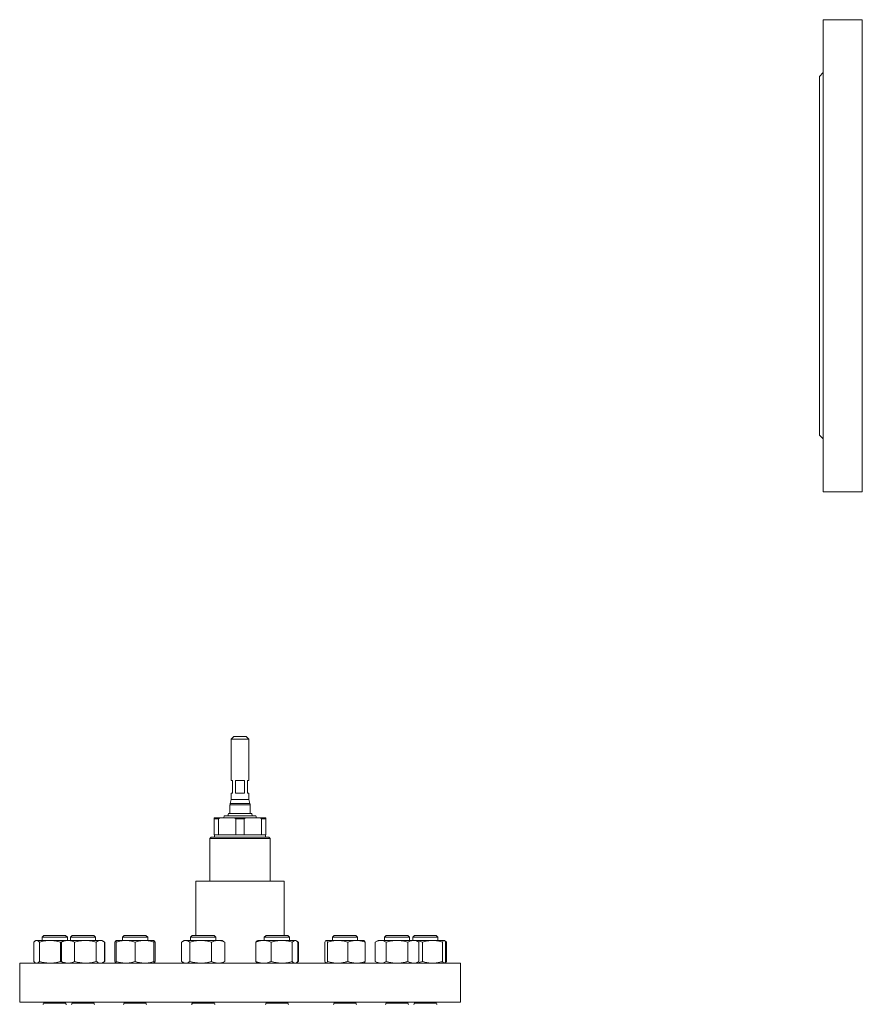
# Model space of a CAD drawing. Units: millimetres. Extents: x 2027 to 3923, y 1394 to 3182.
# Drawn here: x 2042 to 2711, y 2400 to 3182 of the extents above; entities that cross this region are included whole.
import ezdxf

# ---------------------------------------------------------------- set-up
doc = ezdxf.new("R2010")
doc.units = ezdxf.units.MM
doc.header["$LTSCALE"] = 5
doc.linetypes.add('PHANTOM', pattern=[12.7, 6.35, -1.27, 1.27, -1.27, 1.27, -1.27])

msp = doc.modelspace()

# ---------------------------------------------------------------- linework, layer by layer
at = {"color": 7, "linetype": 'Continuous', "lineweight": 15}
for p, q in [((2711.19, 3181.61), (2680.19, 3181.61)), ((2680.19, 2806.61), (2680.19, 3181.61)), ((2711.19, 2806.61), (2711.19, 3181.61)), ((2680.19, 3139.61), (2677.19, 3136.61)), ((2677.19, 2851.61), (2677.19, 3136.61)), ((2677.19, 2851.61), (2680.19, 2848.61)), ((2680.19, 2806.61), (2711.19, 2806.61)), ((2211.98, 2612.32), (2209.98, 2610.32)), ((2211.98, 2612.32), (2216.98, 2612.32)), ((2216.98, 2612.32), (2221.98, 2612.32)), ((2223.98, 2610.32), (2221.98, 2612.32)), ((2209.98, 2610.32), (2209.98, 2577.32)), ((2216.98, 2610.32), (2209.98, 2610.32)), ((2223.98, 2610.32), (2216.98, 2610.32)), ((2223.98, 2577.32), (2223.98, 2610.32)), ((2209.98, 2577.32), (2210.98, 2577.32)), ((2210.98, 2577.32), (2210.98, 2567.32)), ((2213.37, 2577.32), (2220.59, 2577.32)), ((2213.37, 2567.32), (2213.37, 2577.32)), ((2220.59, 2577.32), (2220.59, 2567.32)), ((2222.98, 2577.32), (2223.98, 2577.32)), ((2222.98, 2567.32), (2222.98, 2577.32)), ((2209.98, 2567.32), (2209.98, 2562.32)), ((2209.98, 2567.32), (2210.98, 2567.32)), ((2213.37, 2567.32), (2220.59, 2567.32)), ((2222.98, 2567.32), (2223.98, 2567.32)), ((2223.98, 2562.32), (2223.98, 2567.32)), ((2208.98, 2557.93), (2208.98, 2551.31)), ((2209.98, 2562.32), (2209.15, 2559.23)), ((2209.98, 2562.32), (2223.98, 2562.32)), ((2224.81, 2559.23), (2223.98, 2562.32)), ((2224.98, 2551.31), (2224.98, 2557.93)), ((2204.38, 2549.32), (2203.98, 2547.82)), ((2204.38, 2549.32), (2229.58, 2549.32)), ((2207.73, 2551.31), (2207.33, 2549.32)), ((2207.73, 2551.31), (2226.23, 2551.31)), ((2226.63, 2549.32), (2226.23, 2551.31)), ((2229.98, 2547.82), (2229.58, 2549.32)), ((2196.48, 2547.82), (2201.34, 2547.82)), ((2199.82, 2546.82), (2196.48, 2546.82)), ((2196.48, 2546.82), (2196.48, 2534.32)), ((2199.82, 2534.32), (2199.82, 2546.82)), ((2201.34, 2547.82), (2212.12, 2547.82)), ((2212.12, 2547.82), (2221.84, 2547.82)), ((2220.32, 2546.82), (2213.64, 2546.82)), ((2213.64, 2546.82), (2213.64, 2534.32)), ((2220.32, 2534.32), (2220.32, 2546.82)), ((2221.84, 2547.82), (2232.62, 2547.82)), ((2232.62, 2547.82), (2237.48, 2547.82)), ((2234.14, 2546.82), (2234.14, 2534.32)), ((2237.48, 2546.82), (2234.14, 2546.82)), ((2237.48, 2534.32), (2237.48, 2546.82)), ((2196.48, 2534.32), (2199.82, 2534.32)), ((2196.68, 2534.32), (2196.68, 2532.32)), ((2213.64, 2534.32), (2199.82, 2534.32)), ((2213.64, 2534.32), (2220.32, 2534.32)), ((2234.14, 2534.32), (2220.32, 2534.32)), ((2234.14, 2534.32), (2237.48, 2534.32)), ((2237.28, 2532.32), (2237.28, 2534.32)), ((2193.98, 2532.32), (2192.98, 2531.32)), ((2192.98, 2531.32), (2192.98, 2497.32)), ((2240.98, 2531.32), (2192.98, 2531.32)), ((2193.98, 2532.32), (2239.98, 2532.32)), ((2240.98, 2531.32), (2239.98, 2532.32)), ((2240.98, 2497.32), (2240.98, 2531.32)), ((2181.98, 2497.32), (2181.98, 2454.32)), ((2181.98, 2497.32), (2251.98, 2497.32)), ((2251.98, 2454.32), (2251.98, 2497.32)), ((2053.13, 2433.66), (2053.13, 2448.98)), ((2054.86, 2450.32), (2054.32, 2450.01)), ((2054.86, 2450.32), (2055.37, 2450.32)), ((2065.98, 2450.32), (2055.37, 2450.32)), ((2057.61, 2433.66), (2057.61, 2448.98)), ((2061.24, 2454.32), (2059.86, 2452.95)), ((2059.86, 2452.95), (2059.86, 2450.32)), ((2079.86, 2452.95), (2059.86, 2452.95)), ((2078.49, 2454.32), (2061.24, 2454.32)), ((2077.26, 2450.32), (2065.98, 2450.32)), ((2075.96, 2449.54), (2074.35, 2448.98)), ((2074.35, 2433.66), (2074.35, 2448.98)), ((2076.02, 2449.58), (2075.09, 2448.98)), ((2075.09, 2433.66), (2075.09, 2448.98)), ((2077.26, 2450.32), (2076.01, 2449.6)), ((2077.26, 2450.32), (2080.36, 2450.32)), ((2079.86, 2452.95), (2078.49, 2454.32)), ((2079.86, 2450.32), (2079.86, 2452.95)), ((2094.22, 2450.32), (2080.36, 2450.32)), ((2083.63, 2454.32), (2082.26, 2452.95)), ((2082.26, 2452.95), (2082.26, 2450.32)), ((2102.26, 2452.95), (2082.26, 2452.95)), ((2100.89, 2454.32), (2083.63, 2454.32)), ((2085.63, 2433.66), (2085.63, 2448.98)), ((2106.12, 2450.32), (2094.22, 2450.32)), ((2102.26, 2452.95), (2100.89, 2454.32)), ((2102.26, 2450.32), (2102.26, 2452.95)), ((2102.8, 2433.66), (2102.8, 2448.98)), ((2107.26, 2450.32), (2106.12, 2450.32)), ((2108.5, 2449.6), (2107.26, 2450.32)), ((2109.43, 2433.66), (2109.43, 2448.98)), ((2109.58, 2433.66), (2109.58, 2448.98)), ((2117.64, 2433.66), (2117.64, 2448.98)), ((2118.64, 2450.32), (2126.14, 2450.32)), ((2118.64, 2433.66), (2118.64, 2448.98)), ((2125.02, 2454.32), (2123.64, 2452.95)), ((2123.64, 2452.95), (2123.64, 2450.32)), ((2143.64, 2452.95), (2123.64, 2452.95)), ((2142.27, 2454.32), (2125.02, 2454.32)), ((2141.14, 2450.32), (2126.14, 2450.32)), ((2133.64, 2433.66), (2133.64, 2448.98)), ((2148.64, 2450.32), (2141.14, 2450.32)), ((2143.64, 2452.95), (2142.27, 2454.32)), ((2143.64, 2450.32), (2143.64, 2452.95)), ((2149.65, 2448.98), (2148.64, 2449.27)), ((2148.64, 2433.66), (2148.64, 2448.98)), ((2149.65, 2433.66), (2149.65, 2448.98)), ((2170.54, 2433.66), (2170.54, 2448.98)), ((2172.72, 2450.32), (2171.48, 2449.6)), ((2173.86, 2450.32), (2172.72, 2450.32)), ((2173.86, 2450.32), (2185.76, 2450.32)), ((2177.17, 2433.66), (2177.17, 2448.98)), ((2179.09, 2454.32), (2177.72, 2452.95)), ((2177.72, 2452.95), (2177.72, 2450.32)), ((2197.72, 2452.95), (2177.72, 2452.95)), ((2196.34, 2454.32), (2179.09, 2454.32)), ((2199.62, 2450.32), (2185.76, 2450.32)), ((2194.34, 2433.66), (2194.34, 2448.98)), ((2197.72, 2452.95), (2196.34, 2454.32)), ((2197.72, 2450.32), (2197.72, 2452.95)), ((2202.72, 2450.32), (2199.62, 2450.32)), ((2203.96, 2449.6), (2202.72, 2450.32)), ((2203.95, 2449.58), (2204.89, 2448.98)), ((2204.89, 2433.66), (2204.89, 2448.98)), ((2229.51, 2433.66), (2229.51, 2448.98)), ((2231.24, 2450.32), (2230.7, 2450.01)), ((2235.64, 2450.32), (2231.24, 2450.32)), ((2235.64, 2450.32), (2250.13, 2450.32)), ((2237.62, 2454.32), (2236.24, 2452.95)), ((2236.24, 2452.95), (2236.24, 2450.32)), ((2256.24, 2452.95), (2236.24, 2452.95)), ((2254.87, 2454.32), (2237.62, 2454.32)), ((2241.76, 2433.66), (2241.76, 2448.98)), ((2260.73, 2450.32), (2250.13, 2450.32)), ((2256.24, 2452.95), (2254.87, 2454.32)), ((2256.24, 2450.32), (2256.24, 2452.95)), ((2258.49, 2433.66), (2258.49, 2448.98)), ((2261.24, 2450.32), (2260.73, 2450.32)), ((2261.79, 2450.01), (2261.24, 2450.32)), ((2262.97, 2433.66), (2262.97, 2448.98)), ((2263.42, 2448.98), (2263.06, 2449.12)), ((2263.42, 2433.66), (2263.42, 2448.98)), ((2284.31, 2433.66), (2284.31, 2448.98)), ((2285.32, 2450.32), (2285.16, 2450.23)), ((2285.44, 2450.32), (2285.32, 2450.32)), ((2294.58, 2450.32), (2285.44, 2450.32)), ((2286.57, 2433.66), (2286.57, 2448.98)), ((2291.69, 2454.32), (2290.32, 2452.95)), ((2290.32, 2452.95), (2290.32, 2450.32)), ((2310.32, 2452.95), (2290.32, 2452.95)), ((2308.94, 2454.32), (2291.69, 2454.32)), ((2294.58, 2450.32), (2309.45, 2450.32)), ((2302.58, 2433.66), (2302.58, 2448.98)), ((2310.32, 2452.95), (2308.94, 2454.32)), ((2315.32, 2450.32), (2309.45, 2450.32)), ((2310.32, 2450.32), (2310.32, 2452.95)), ((2315.47, 2450.23), (2315.32, 2450.32)), ((2316.32, 2433.66), (2316.32, 2448.98)), ((2326.7, 2450.32), (2324.38, 2448.98)), ((2324.38, 2433.66), (2324.38, 2448.98)), ((2328.71, 2450.32), (2326.7, 2450.32)), ((2341.7, 2450.32), (2328.71, 2450.32)), ((2333.07, 2454.32), (2331.7, 2452.95)), ((2331.7, 2452.95), (2331.7, 2450.32)), ((2351.7, 2452.95), (2331.7, 2452.95)), ((2333.04, 2433.66), (2333.04, 2448.98)), ((2350.33, 2454.32), (2333.07, 2454.32)), ((2341.7, 2450.32), (2354.69, 2450.32)), ((2351.7, 2452.95), (2350.33, 2454.32)), ((2350.36, 2433.66), (2350.36, 2448.98)), ((2351.7, 2450.32), (2351.7, 2452.95)), ((2355.47, 2454.32), (2354.1, 2452.95)), ((2354.1, 2452.95), (2354.1, 2450.32)), ((2354.86, 2452.95), (2354.1, 2452.95)), ((2356.7, 2450.32), (2354.69, 2450.32)), ((2374.1, 2452.95), (2354.86, 2452.95)), ((2356.13, 2454.32), (2355.47, 2454.32)), ((2372.72, 2454.32), (2356.13, 2454.32)), ((2359.02, 2448.98), (2356.7, 2450.32)), ((2369.84, 2450.32), (2356.7, 2450.32)), ((2359.02, 2433.66), (2359.02, 2448.98)), ((2361.84, 2433.66), (2361.84, 2448.98)), ((2369.84, 2450.32), (2378.97, 2450.32)), ((2374.1, 2452.95), (2372.72, 2454.32)), ((2374.1, 2450.32), (2374.1, 2452.95)), ((2377.84, 2433.66), (2377.84, 2448.98)), ((2379.1, 2450.32), (2378.97, 2450.32)), ((2379.27, 2450.22), (2379.1, 2450.32)), ((2379.92, 2449.3), (2380.83, 2448.98)), ((2380.1, 2433.66), (2380.1, 2448.98)), ((2380.83, 2433.66), (2380.83, 2448.98)), ((2041.98, 2432.32), (2041.98, 2401.32)), ((2041.98, 2432.32), (2391.98, 2432.32)), ((2054.32, 2432.64), (2054.86, 2432.32)), ((2075.96, 2433.1), (2074.35, 2433.66)), ((2076.02, 2433.06), (2075.09, 2433.66)), ((2076.01, 2433.04), (2077.26, 2432.32)), ((2107.26, 2432.32), (2108.5, 2433.04)), ((2149.65, 2433.66), (2148.64, 2433.37)), ((2171.48, 2433.04), (2172.72, 2432.32)), ((2202.72, 2432.32), (2203.96, 2433.04)), ((2203.95, 2433.06), (2204.89, 2433.66)), ((2230.7, 2432.63), (2231.24, 2432.32)), ((2261.24, 2432.32), (2261.79, 2432.63)), ((2263.42, 2433.66), (2263.06, 2433.53)), ((2285.16, 2432.41), (2285.32, 2432.32)), ((2315.32, 2432.32), (2315.47, 2432.41)), ((2324.38, 2433.66), (2326.7, 2432.32)), ((2356.7, 2432.32), (2359.02, 2433.66)), ((2379.1, 2432.32), (2379.27, 2432.42)), ((2379.92, 2433.35), (2380.83, 2433.66)), ((2391.98, 2401.32), (2391.98, 2432.32)), ((2041.98, 2401.32), (2391.98, 2401.32)), ((2061.24, 2401.32), (2061.24, 2400.44)), ((2078.49, 2400.44), (2078.49, 2401.32)), ((2083.63, 2401.32), (2083.63, 2400.44)), ((2100.89, 2400.44), (2100.89, 2401.32)), ((2125.02, 2401.32), (2125.02, 2400.44)), ((2142.27, 2400.44), (2142.27, 2401.32)), ((2179.09, 2401.32), (2179.09, 2400.44)), ((2196.34, 2400.44), (2196.34, 2401.32)), ((2237.62, 2401.32), (2237.62, 2400.44)), ((2254.87, 2400.44), (2254.87, 2401.32)), ((2291.69, 2401.32), (2291.69, 2400.44)), ((2308.94, 2400.44), (2308.94, 2401.32)), ((2333.07, 2401.32), (2333.07, 2400.44)), ((2350.33, 2400.44), (2350.33, 2401.32)), ((2355.47, 2401.32), (2355.47, 2400.44)), ((2372.72, 2400.44), (2372.72, 2401.32))]:
    msp.add_line(p, q, dxfattribs=at)
at = {"color": 8, "linetype": 'PHANTOM', "lineweight": 0}
for p, q in [((2216.98, 2557.93), (2208.98, 2557.93)), ((2209.15, 2559.23), (2224.81, 2559.23)), ((2224.98, 2557.93), (2216.98, 2557.93)), ((2078.49, 2400.44), (2061.24, 2400.44)), ((2100.89, 2400.44), (2083.63, 2400.44)), ((2142.27, 2400.44), (2125.02, 2400.44)), ((2196.34, 2400.44), (2179.09, 2400.44)), ((2254.87, 2400.44), (2237.62, 2400.44)), ((2308.94, 2400.44), (2291.69, 2400.44)), ((2350.33, 2400.44), (2333.07, 2400.44)), ((2356.13, 2400.44), (2355.47, 2400.44)), ((2372.72, 2400.44), (2356.13, 2400.44))]:
    msp.add_line(p, q, dxfattribs=at)
at = {"color": 7, "linetype": 'Continuous', "lineweight": 15}
for centre, radius, start, end in [((2213.98, 2557.93), 5, 165, 180), ((2219.98, 2557.93), 5, 0, 15), ((2060.44, 2400.44), 0.8, 270, 0), ((2079.29, 2400.44), 0.8, 180, 270), ((2082.83, 2400.44), 0.8, 270, 0), ((2101.69, 2400.44), 0.8, 180, 270), ((2124.22, 2400.44), 0.8, 270, 0), ((2143.07, 2400.44), 0.8, 180, 270), ((2178.29, 2400.44), 0.8, 270, 0), ((2197.14, 2400.44), 0.8, 180, 270), ((2236.82, 2400.44), 0.8, 270, 0), ((2255.67, 2400.44), 0.8, 180, 270), ((2290.89, 2400.44), 0.8, 270, 0), ((2309.74, 2400.44), 0.8, 180, 270), ((2332.27, 2400.44), 0.8, 270, 0), ((2351.13, 2400.44), 0.8, 180, 270), ((2354.67, 2400.44), 0.8, 270, 0), ((2373.52, 2400.44), 0.8, 180, 270)]:
    msp.add_arc(centre, radius, start, end, dxfattribs=at)
for points in [[(2196.48, 2546.82), (2196.48, 2547.18), (2196.48, 2547.52), (2196.48, 2547.82)], [(2201.34, 2547.82), (2200.82, 2547.52), (2200.31, 2547.18), (2199.82, 2546.82)], [(2213.64, 2546.82), (2213.15, 2547.18), (2212.64, 2547.52), (2212.12, 2547.82)], [(2221.84, 2547.82), (2221.32, 2547.52), (2220.81, 2547.18), (2220.32, 2546.82)], [(2234.14, 2546.82), (2233.65, 2547.18), (2233.14, 2547.52), (2232.62, 2547.82)], [(2237.48, 2547.82), (2237.48, 2547.52), (2237.48, 2547.18), (2237.48, 2546.82)]]:
    msp.add_open_spline(points, degree=3, dxfattribs=at)
for points, knots in [([(2055.37, 2450.32), (2055.18, 2450.32), (2054.99, 2450.29), (2054.61, 2450.17), (2054.43, 2450.08), (2053.87, 2449.73), (2053.5, 2449.39), (2053.13, 2448.98)], [0, 0, 0, 0, 0.25, 0.25, 0.5, 0.5, 1, 1, 1, 1]), ([(2057.61, 2448.98), (2057.25, 2449.39), (2056.88, 2449.73), (2056.13, 2450.19), (2055.76, 2450.32), (2055.37, 2450.32)], [0, 0, 0, 0, 0.5, 0.5, 1, 1, 1, 1]), ([(2065.98, 2450.32), (2065.27, 2450.32), (2064.56, 2450.29), (2063.15, 2450.17), (2062.45, 2450.08), (2060.36, 2449.73), (2058.98, 2449.39), (2057.61, 2448.98)], [0, 0, 0, 0, 0.25, 0.25, 0.5, 0.5, 1, 1, 1, 1]), ([(2074.35, 2448.98), (2072.98, 2449.39), (2071.6, 2449.73), (2068.81, 2450.19), (2067.41, 2450.32), (2065.98, 2450.32)], [0, 0, 0, 0, 0.5, 0.5, 1, 1, 1, 1]), ([(2080.36, 2450.32), (2079.91, 2450.32), (2079.46, 2450.29), (2078.57, 2450.17), (2078.13, 2450.08), (2076.82, 2449.73), (2075.95, 2449.39), (2075.09, 2448.98)], [0, 0, 0, 0, 0.25, 0.25, 0.5, 0.5, 1, 1, 1, 1]), ([(2085.63, 2448.98), (2084.77, 2449.39), (2083.9, 2449.73), (2082.14, 2450.19), (2081.26, 2450.32), (2080.36, 2450.32)], [0, 0, 0, 0, 0.5, 0.5, 1, 1, 1, 1]), ([(2094.22, 2450.32), (2093.49, 2450.32), (2092.76, 2450.29), (2091.31, 2450.17), (2090.59, 2450.08), (2088.45, 2449.73), (2087.03, 2449.39), (2085.63, 2448.98)], [0, 0, 0, 0, 0.25, 0.25, 0.5, 0.5, 1, 1, 1, 1]), ([(2102.8, 2448.98), (2101.4, 2449.39), (2099.98, 2449.73), (2097.13, 2450.19), (2095.68, 2450.32), (2094.22, 2450.32)], [0, 0, 0, 0, 0.5, 0.5, 1, 1, 1, 1]), ([(2106.12, 2450.32), (2105.84, 2450.32), (2105.56, 2450.29), (2104.99, 2450.17), (2104.71, 2450.07), (2103.88, 2449.72), (2103.34, 2449.39), (2102.8, 2448.98)], [0, 0, 0, 0, 0.25, 0.25, 0.5, 0.5, 1, 1, 1, 1]), ([(2109.43, 2448.98), (2109.16, 2449.19), (2108.89, 2449.37), (2108.34, 2449.7), (2108.06, 2449.85), (2107.23, 2450.2), (2106.68, 2450.32), (2106.12, 2450.32)], [0, 0, 0, 0, 0.25, 0.25, 0.5, 0.5, 1, 1, 1, 1]), ([(2118.52, 2450.18), (2118.4, 2450.11), (2118.1, 2449.95), (2117.82, 2449.35), (2117.64, 2448.98)], [0, 0, 0, 0, 0.39429, 1, 1, 1, 1]), ([(2126.14, 2450.32), (2125.51, 2450.32), (2124.87, 2450.29), (2123.6, 2450.17), (2122.98, 2450.08), (2121.1, 2449.73), (2119.87, 2449.39), (2118.64, 2448.98)], [0, 0, 0, 0, 0.25, 0.25, 0.5, 0.5, 1, 1, 1, 1]), ([(2118.64, 2450.32), (2118.64, 2450.32), (2118.64, 2450.29), (2118.64, 2450.17), (2118.64, 2450.07), (2118.64, 2449.72), (2118.64, 2449.39), (2118.64, 2448.98)], [0, 0, 0, 0, 0.25, 0.25, 0.5, 0.5, 1, 1, 1, 1]), ([(2133.64, 2448.98), (2132.42, 2449.39), (2131.18, 2449.73), (2128.68, 2450.19), (2127.42, 2450.32), (2126.14, 2450.32)], [0, 0, 0, 0, 0.5, 0.5, 1, 1, 1, 1]), ([(2141.14, 2450.32), (2140.51, 2450.32), (2139.87, 2450.29), (2138.6, 2450.17), (2137.98, 2450.08), (2136.1, 2449.73), (2134.87, 2449.39), (2133.64, 2448.98)], [0, 0, 0, 0, 0.25, 0.25, 0.5, 0.5, 1, 1, 1, 1]), ([(2148.64, 2448.98), (2147.42, 2449.39), (2146.18, 2449.73), (2143.68, 2450.19), (2142.42, 2450.32), (2141.14, 2450.32)], [0, 0, 0, 0, 0.5, 0.5, 1, 1, 1, 1]), ([(2148.64, 2450.32), (2148.64, 2450.32), (2148.64, 2450.29), (2148.64, 2450.17), (2148.64, 2450.07), (2148.64, 2449.72), (2148.64, 2449.39), (2148.64, 2448.98)], [0, 0, 0, 0, 0.25, 0.25, 0.5, 0.5, 1, 1, 1, 1]), ([(2148.77, 2450.18), (2148.89, 2450.11), (2149.19, 2449.95), (2149.47, 2449.35), (2149.65, 2448.98)], [0, 0, 0, 0, 0.39429, 1, 1, 1, 1]), ([(2170.54, 2448.98), (2170.81, 2449.19), (2171.09, 2449.37), (2171.64, 2449.7), (2171.91, 2449.85), (2172.74, 2450.2), (2173.3, 2450.32), (2173.86, 2450.32)], [0, 0, 0, 0, 0.25, 0.25, 0.5, 0.5, 1, 1, 1, 1]), ([(2173.86, 2450.32), (2174.14, 2450.32), (2174.42, 2450.29), (2174.98, 2450.17), (2175.26, 2450.07), (2176.09, 2449.72), (2176.64, 2449.39), (2177.17, 2448.98)], [0, 0, 0, 0, 0.25, 0.25, 0.5, 0.5, 1, 1, 1, 1]), ([(2185.76, 2450.32), (2185.03, 2450.32), (2184.3, 2450.29), (2182.85, 2450.17), (2182.13, 2450.08), (2179.99, 2449.73), (2178.57, 2449.39), (2177.17, 2448.98)], [0, 0, 0, 0, 0.25, 0.25, 0.5, 0.5, 1, 1, 1, 1]), ([(2194.34, 2448.98), (2192.94, 2449.39), (2191.53, 2449.73), (2188.67, 2450.19), (2187.22, 2450.32), (2185.76, 2450.32)], [0, 0, 0, 0, 0.5, 0.5, 1, 1, 1, 1]), ([(2199.62, 2450.32), (2199.17, 2450.32), (2198.72, 2450.29), (2197.83, 2450.17), (2197.39, 2450.08), (2196.07, 2449.73), (2195.21, 2449.39), (2194.34, 2448.98)], [0, 0, 0, 0, 0.25, 0.25, 0.5, 0.5, 1, 1, 1, 1]), ([(2204.89, 2448.98), (2204.03, 2449.39), (2203.16, 2449.73), (2201.4, 2450.19), (2200.52, 2450.32), (2199.62, 2450.32)], [0, 0, 0, 0, 0.5, 0.5, 1, 1, 1, 1]), ([(2229.51, 2448.98), (2230.01, 2449.19), (2230.51, 2449.37), (2231.53, 2449.7), (2232.04, 2449.85), (2233.57, 2450.2), (2234.6, 2450.32), (2235.64, 2450.32)], [0, 0, 0, 0, 0.25, 0.25, 0.5, 0.5, 1, 1, 1, 1]), ([(2229.51, 2448.98), (2229.88, 2449.4), (2230.27, 2449.85), (2230.68, 2449.98), (2230.71, 2449.99)], [0, 0, 0, 0, 0.916238, 1, 1, 1, 1]), ([(2235.64, 2450.32), (2236.15, 2450.32), (2236.67, 2450.29), (2237.72, 2450.17), (2238.23, 2450.07), (2239.77, 2449.72), (2240.77, 2449.39), (2241.76, 2448.98)], [0, 0, 0, 0, 0.25, 0.25, 0.5, 0.5, 1, 1, 1, 1]), ([(2250.13, 2450.32), (2249.42, 2450.32), (2248.7, 2450.29), (2247.29, 2450.17), (2246.59, 2450.08), (2244.5, 2449.73), (2243.13, 2449.39), (2241.76, 2448.98)], [0, 0, 0, 0, 0.25, 0.25, 0.5, 0.5, 1, 1, 1, 1]), ([(2258.49, 2448.98), (2257.12, 2449.39), (2255.74, 2449.73), (2252.96, 2450.19), (2251.55, 2450.32), (2250.13, 2450.32)], [0, 0, 0, 0, 0.5, 0.5, 1, 1, 1, 1]), ([(2260.73, 2450.32), (2260.54, 2450.32), (2260.35, 2450.29), (2259.97, 2450.17), (2259.79, 2450.08), (2259.23, 2449.73), (2258.86, 2449.39), (2258.49, 2448.98)], [0, 0, 0, 0, 0.25, 0.25, 0.5, 0.5, 1, 1, 1, 1]), ([(2262.97, 2448.98), (2262.61, 2449.39), (2262.24, 2449.73), (2261.49, 2450.19), (2261.11, 2450.32), (2260.73, 2450.32)], [0, 0, 0, 0, 0.5, 0.5, 1, 1, 1, 1]), ([(2263.42, 2448.98), (2263.14, 2449.2), (2262.83, 2449.44), (2262.51, 2449.58), (2262.48, 2449.6)], [0, 0, 0, 0, 0.896083, 1, 1, 1, 1]), ([(2285.44, 2450.32), (2285.35, 2450.32), (2285.25, 2450.29), (2285.06, 2450.17), (2284.97, 2450.08), (2284.68, 2449.73), (2284.5, 2449.39), (2284.31, 2448.98)], [0, 0, 0, 0, 0.25, 0.25, 0.5, 0.5, 1, 1, 1, 1]), ([(2286.57, 2448.98), (2286.39, 2449.39), (2286.2, 2449.73), (2285.83, 2450.19), (2285.64, 2450.32), (2285.44, 2450.32)], [0, 0, 0, 0, 0.5, 0.5, 1, 1, 1, 1]), ([(2286.57, 2448.98), (2287.23, 2449.19), (2287.88, 2449.37), (2289.21, 2449.7), (2289.88, 2449.85), (2291.88, 2450.2), (2293.22, 2450.32), (2294.58, 2450.32)], [0, 0, 0, 0, 0.25, 0.25, 0.5, 0.5, 1, 1, 1, 1]), ([(2294.58, 2450.32), (2295.25, 2450.32), (2295.93, 2450.29), (2297.29, 2450.17), (2297.97, 2450.07), (2299.97, 2449.72), (2301.28, 2449.39), (2302.58, 2448.98)], [0, 0, 0, 0, 0.25, 0.25, 0.5, 0.5, 1, 1, 1, 1]), ([(2309.45, 2450.32), (2308.86, 2450.32), (2308.28, 2450.29), (2307.12, 2450.17), (2306.54, 2450.08), (2304.83, 2449.73), (2303.7, 2449.39), (2302.58, 2448.98)], [0, 0, 0, 0, 0.25, 0.25, 0.5, 0.5, 1, 1, 1, 1]), ([(2316.32, 2448.98), (2315.19, 2449.39), (2314.06, 2449.73), (2311.77, 2450.19), (2310.62, 2450.32), (2309.45, 2450.32)], [0, 0, 0, 0, 0.5, 0.5, 1, 1, 1, 1]), ([(2315.45, 2450.18), (2315.56, 2450.11), (2315.86, 2449.95), (2316.14, 2449.35), (2316.32, 2448.98)], [0, 0, 0, 0, 0.39429, 1, 1, 1, 1]), ([(2328.71, 2450.32), (2328.34, 2450.32), (2327.97, 2450.29), (2327.24, 2450.17), (2326.88, 2450.08), (2325.8, 2449.73), (2325.09, 2449.39), (2324.38, 2448.98)], [0, 0, 0, 0, 0.25, 0.25, 0.5, 0.5, 1, 1, 1, 1]), ([(2333.04, 2448.98), (2332.33, 2449.39), (2331.62, 2449.73), (2330.18, 2450.19), (2329.45, 2450.32), (2328.71, 2450.32)], [0, 0, 0, 0, 0.5, 0.5, 1, 1, 1, 1]), ([(2333.04, 2448.98), (2333.74, 2449.19), (2334.46, 2449.37), (2335.89, 2449.7), (2336.61, 2449.85), (2338.78, 2450.2), (2340.24, 2450.32), (2341.7, 2450.32)], [0, 0, 0, 0, 0.25, 0.25, 0.5, 0.5, 1, 1, 1, 1]), ([(2341.7, 2450.32), (2342.43, 2450.32), (2343.17, 2450.29), (2344.64, 2450.17), (2345.37, 2450.07), (2347.54, 2449.72), (2348.96, 2449.39), (2350.36, 2448.98)], [0, 0, 0, 0, 0.25, 0.25, 0.5, 0.5, 1, 1, 1, 1]), ([(2354.69, 2450.32), (2354.32, 2450.32), (2353.95, 2450.29), (2353.22, 2450.17), (2352.86, 2450.08), (2351.78, 2449.73), (2351.07, 2449.39), (2350.36, 2448.98)], [0, 0, 0, 0, 0.25, 0.25, 0.5, 0.5, 1, 1, 1, 1]), ([(2359.02, 2448.98), (2358.31, 2449.39), (2357.6, 2449.73), (2356.16, 2450.19), (2355.43, 2450.32), (2354.69, 2450.32)], [0, 0, 0, 0, 0.5, 0.5, 1, 1, 1, 1]), ([(2361.84, 2448.98), (2360.72, 2449.38), (2359.16, 2449.93), (2357.55, 2450.06), (2357.09, 2450.1)], [0, 0, 0, 0, 0.712994, 1, 1, 1, 1]), ([(2361.84, 2448.98), (2362.49, 2449.19), (2363.14, 2449.37), (2364.47, 2449.7), (2365.14, 2449.85), (2367.14, 2450.2), (2368.49, 2450.32), (2369.84, 2450.32)], [0, 0, 0, 0, 0.25, 0.25, 0.5, 0.5, 1, 1, 1, 1]), ([(2369.84, 2450.32), (2370.51, 2450.32), (2371.19, 2450.29), (2372.55, 2450.17), (2373.23, 2450.07), (2375.23, 2449.72), (2376.55, 2449.39), (2377.84, 2448.98)], [0, 0, 0, 0, 0.25, 0.25, 0.5, 0.5, 1, 1, 1, 1]), ([(2378.97, 2450.32), (2378.87, 2450.32), (2378.78, 2450.29), (2378.59, 2450.17), (2378.49, 2450.08), (2378.21, 2449.73), (2378.02, 2449.39), (2377.84, 2448.98)], [0, 0, 0, 0, 0.25, 0.25, 0.5, 0.5, 1, 1, 1, 1]), ([(2380.1, 2448.98), (2379.92, 2449.39), (2379.73, 2449.73), (2379.35, 2450.19), (2379.16, 2450.32), (2378.97, 2450.32)], [0, 0, 0, 0, 0.5, 0.5, 1, 1, 1, 1]), ([(2379.63, 2449.98), (2379.68, 2449.96), (2380.09, 2449.82), (2380.49, 2449.37), (2380.83, 2448.98)], [0, 0, 0, 0, 0.131946, 1, 1, 1, 1]), ([(2054.33, 2432.67), (2054.28, 2432.68), (2053.87, 2432.83), (2053.48, 2433.27), (2053.13, 2433.66)], [0, 0, 0, 0, 0.131946, 1, 1, 1, 1]), ([(2057.61, 2433.66), (2057.25, 2433.29), (2056.52, 2432.53), (2055.76, 2432.39), (2055.37, 2432.32)], [0, 0, 0, 0, 0.495458, 1, 1, 1, 1]), ([(2065.98, 2432.32), (2065.78, 2432.32), (2064.28, 2432.34), (2061.45, 2432.63), (2058.9, 2433.31), (2057.61, 2433.66)], [0, 0, 0, 0, 0.070103, 0.530792, 1, 1, 1, 1]), ([(2074.35, 2433.66), (2072.99, 2433.29), (2070.24, 2432.53), (2067.41, 2432.39), (2065.98, 2432.32)], [0, 0, 0, 0, 0.495457, 1, 1, 1, 1]), ([(2080.36, 2432.32), (2080.23, 2432.32), (2079.29, 2432.34), (2077.5, 2432.63), (2075.9, 2433.31), (2075.09, 2433.66)], [0, 0, 0, 0, 0.070104, 0.530791, 1, 1, 1, 1]), ([(2085.63, 2433.66), (2084.78, 2433.29), (2083.05, 2432.53), (2081.26, 2432.39), (2080.36, 2432.32)], [0, 0, 0, 0, 0.495457, 1, 1, 1, 1]), ([(2094.22, 2432.32), (2094.01, 2432.32), (2092.47, 2432.34), (2089.57, 2432.63), (2086.95, 2433.31), (2085.63, 2433.66)], [0, 0, 0, 0, 0.070104, 0.530791, 1, 1, 1, 1]), ([(2102.8, 2433.66), (2101.41, 2433.29), (2098.59, 2432.53), (2095.69, 2432.39), (2094.22, 2432.32)], [0, 0, 0, 0, 0.495458, 1, 1, 1, 1]), ([(2106.12, 2432.32), (2105.82, 2432.34), (2105.11, 2432.39), (2104, 2432.83), (2103.2, 2433.38), (2102.8, 2433.66)], [0, 0, 0, 0, 0.268406, 0.632372, 1, 1, 1, 1]), ([(2109.43, 2433.66), (2109.15, 2433.46), (2108.48, 2432.98), (2107.37, 2432.44), (2106.54, 2432.36), (2106.12, 2432.32)], [0, 0, 0, 0, 0.257244, 0.62638, 1, 1, 1, 1]), ([(2118.52, 2432.46), (2118.4, 2432.53), (2118.1, 2432.69), (2117.82, 2433.3), (2117.64, 2433.66)], [0, 0, 0, 0, 0.39429, 1, 1, 1, 1]), ([(2126.14, 2432.32), (2125.97, 2432.32), (2124.62, 2432.34), (2122.08, 2432.63), (2119.8, 2433.31), (2118.64, 2433.66)], [0, 0, 0, 0, 0.070104, 0.530791, 1, 1, 1, 1]), ([(2118.64, 2432.32), (2118.64, 2432.34), (2118.64, 2432.39), (2118.64, 2432.83), (2118.64, 2433.38), (2118.64, 2433.66)], [0, 0, 0, 0, 0.268406, 0.632373, 1, 1, 1, 1]), ([(2133.64, 2433.66), (2132.43, 2433.29), (2129.97, 2432.53), (2127.43, 2432.39), (2126.14, 2432.32)], [0, 0, 0, 0, 0.495458, 1, 1, 1, 1]), ([(2141.14, 2432.32), (2140.97, 2432.32), (2139.62, 2432.34), (2137.08, 2432.63), (2134.8, 2433.31), (2133.64, 2433.66)], [0, 0, 0, 0, 0.070103, 0.530791, 1, 1, 1, 1]), ([(2148.64, 2433.66), (2147.43, 2433.29), (2144.97, 2432.53), (2142.43, 2432.39), (2141.14, 2432.32)], [0, 0, 0, 0, 0.495458, 1, 1, 1, 1]), ([(2148.64, 2432.32), (2148.64, 2432.34), (2148.64, 2432.39), (2148.64, 2432.83), (2148.64, 2433.38), (2148.64, 2433.66)], [0, 0, 0, 0, 0.268406, 0.632373, 1, 1, 1, 1]), ([(2148.77, 2432.46), (2148.89, 2432.53), (2149.19, 2432.69), (2149.47, 2433.3), (2149.65, 2433.66)], [0, 0, 0, 0, 0.39429, 1, 1, 1, 1]), ([(2170.54, 2433.66), (2170.82, 2433.46), (2171.5, 2432.98), (2172.61, 2432.44), (2173.44, 2432.36), (2173.86, 2432.32)], [0, 0, 0, 0, 0.257243, 0.626379, 1, 1, 1, 1]), ([(2173.86, 2432.32), (2174.16, 2432.34), (2174.87, 2432.39), (2175.98, 2432.83), (2176.77, 2433.38), (2177.17, 2433.66)], [0, 0, 0, 0, 0.268407, 0.632373, 1, 1, 1, 1]), ([(2185.76, 2432.32), (2185.56, 2432.32), (2184.01, 2432.34), (2181.11, 2432.63), (2178.49, 2433.31), (2177.17, 2433.66)], [0, 0, 0, 0, 0.070104, 0.530791, 1, 1, 1, 1]), ([(2194.34, 2433.66), (2192.95, 2433.29), (2190.14, 2432.53), (2187.23, 2432.39), (2185.76, 2432.32)], [0, 0, 0, 0, 0.495458, 1, 1, 1, 1]), ([(2199.62, 2432.32), (2199.49, 2432.32), (2198.55, 2432.34), (2196.76, 2432.63), (2195.16, 2433.31), (2194.34, 2433.66)], [0, 0, 0, 0, 0.070104, 0.530792, 1, 1, 1, 1]), ([(2204.89, 2433.66), (2204.03, 2433.29), (2202.3, 2432.53), (2200.52, 2432.39), (2199.62, 2432.32)], [0, 0, 0, 0, 0.495459, 1, 1, 1, 1]), ([(2229.51, 2433.66), (2230.03, 2433.46), (2231.28, 2432.98), (2233.32, 2432.44), (2234.86, 2432.36), (2235.64, 2432.32)], [0, 0, 0, 0, 0.257243, 0.626379, 1, 1, 1, 1]), ([(2229.51, 2433.66), (2229.88, 2433.24), (2230.27, 2432.79), (2230.68, 2432.67), (2230.71, 2432.66)], [0, 0, 0, 0, 0.916238, 1, 1, 1, 1]), ([(2235.64, 2432.32), (2236.19, 2432.34), (2237.5, 2432.39), (2239.56, 2432.83), (2241.02, 2433.38), (2241.76, 2433.66)], [0, 0, 0, 0, 0.268407, 0.632373, 1, 1, 1, 1]), ([(2250.13, 2432.32), (2249.93, 2432.32), (2248.43, 2432.34), (2245.6, 2432.63), (2243.05, 2433.31), (2241.76, 2433.66)], [0, 0, 0, 0, 0.070103, 0.530791, 1, 1, 1, 1]), ([(2258.49, 2433.66), (2257.13, 2433.29), (2254.39, 2432.53), (2251.56, 2432.39), (2250.13, 2432.32)], [0, 0, 0, 0, 0.495458, 1, 1, 1, 1]), ([(2260.73, 2432.32), (2260.68, 2432.32), (2260.28, 2432.34), (2259.52, 2432.63), (2258.84, 2433.31), (2258.49, 2433.66)], [0, 0, 0, 0, 0.070103, 0.530792, 1, 1, 1, 1]), ([(2262.97, 2433.66), (2262.61, 2433.24), (2262.22, 2432.79), (2261.81, 2432.67), (2261.77, 2432.66)], [0, 0, 0, 0, 0.916235, 1, 1, 1, 1]), ([(2263.42, 2433.66), (2263.14, 2433.45), (2262.83, 2433.21), (2262.51, 2433.06), (2262.48, 2433.05)], [0, 0, 0, 0, 0.896081, 1, 1, 1, 1]), ([(2285.19, 2432.46), (2285.07, 2432.53), (2284.77, 2432.69), (2284.49, 2433.3), (2284.31, 2433.66)], [0, 0, 0, 0, 0.39429, 1, 1, 1, 1]), ([(2286.57, 2433.66), (2286.39, 2433.29), (2286.02, 2432.53), (2285.64, 2432.39), (2285.44, 2432.32)], [0, 0, 0, 0, 0.495459, 1, 1, 1, 1]), ([(2286.57, 2433.66), (2287.25, 2433.46), (2288.88, 2432.98), (2291.55, 2432.44), (2293.56, 2432.36), (2294.58, 2432.32)], [0, 0, 0, 0, 0.2572437, 0.6263792, 1, 1, 1, 1]), ([(2294.58, 2432.32), (2295.3, 2432.34), (2297.01, 2432.39), (2299.7, 2432.83), (2301.61, 2433.38), (2302.58, 2433.66)], [0, 0, 0, 0, 0.268406, 0.632372, 1, 1, 1, 1]), ([(2309.45, 2432.32), (2309.28, 2432.32), (2308.05, 2432.34), (2305.73, 2432.63), (2303.63, 2433.31), (2302.58, 2433.66)], [0, 0, 0, 0, 0.070104, 0.530791, 1, 1, 1, 1]), ([(2316.32, 2433.66), (2315.2, 2433.29), (2312.95, 2432.53), (2310.62, 2432.39), (2309.45, 2432.32)], [0, 0, 0, 0, 0.495457, 1, 1, 1, 1]), ([(2315.45, 2432.46), (2315.56, 2432.53), (2315.86, 2432.69), (2316.14, 2433.3), (2316.32, 2433.66)], [0, 0, 0, 0, 0.39429, 1, 1, 1, 1]), ([(2328.71, 2432.32), (2328.61, 2432.32), (2327.83, 2432.34), (2326.36, 2432.63), (2325.05, 2433.31), (2324.38, 2433.66)], [0, 0, 0, 0, 0.070104, 0.530791, 1, 1, 1, 1]), ([(2333.04, 2433.66), (2332.34, 2433.29), (2330.92, 2432.53), (2329.45, 2432.39), (2328.71, 2432.32)], [0, 0, 0, 0, 0.495458, 1, 1, 1, 1]), ([(2333.04, 2433.66), (2333.77, 2433.46), (2335.54, 2432.98), (2338.43, 2432.44), (2340.61, 2432.36), (2341.7, 2432.32)], [0, 0, 0, 0, 0.257243, 0.62638, 1, 1, 1, 1]), ([(2341.7, 2432.32), (2342.49, 2432.34), (2344.34, 2432.39), (2347.25, 2432.83), (2349.32, 2433.38), (2350.36, 2433.66)], [0, 0, 0, 0, 0.268406, 0.632373, 1, 1, 1, 1]), ([(2354.69, 2432.32), (2354.59, 2432.32), (2353.81, 2432.34), (2352.35, 2432.63), (2351.03, 2433.31), (2350.36, 2433.66)], [0, 0, 0, 0, 0.070104, 0.530791, 1, 1, 1, 1]), ([(2359.02, 2433.66), (2358.32, 2433.29), (2356.9, 2432.53), (2355.43, 2432.39), (2354.69, 2432.32)], [0, 0, 0, 0, 0.495458, 1, 1, 1, 1]), ([(2361.84, 2433.66), (2360.72, 2433.26), (2359.16, 2432.71), (2357.55, 2432.58), (2357.09, 2432.54)], [0, 0, 0, 0, 0.712994, 1, 1, 1, 1]), ([(2361.84, 2433.66), (2362.51, 2433.46), (2364.15, 2432.98), (2366.82, 2432.44), (2368.83, 2432.36), (2369.84, 2432.32)], [0, 0, 0, 0, 0.257243, 0.626379, 1, 1, 1, 1]), ([(2369.84, 2432.32), (2370.56, 2432.34), (2372.28, 2432.39), (2374.96, 2432.83), (2376.88, 2433.38), (2377.84, 2433.66)], [0, 0, 0, 0, 0.268407, 0.632373, 1, 1, 1, 1]), ([(2378.97, 2432.32), (2378.94, 2432.32), (2378.74, 2432.34), (2378.36, 2432.63), (2378.01, 2433.31), (2377.84, 2433.66)], [0, 0, 0, 0, 0.070104, 0.530791, 1, 1, 1, 1]), ([(2380.1, 2433.66), (2379.92, 2433.24), (2379.73, 2432.8), (2379.53, 2432.68), (2379.52, 2432.67)], [0, 0, 0, 0, 0.95967, 1, 1, 1, 1]), ([(2379.63, 2432.67), (2379.68, 2432.68), (2380.09, 2432.83), (2380.49, 2433.27), (2380.83, 2433.66)], [0, 0, 0, 0, 0.131946, 1, 1, 1, 1])]:
    msp.add_open_spline(points, degree=3, knots=knots, dxfattribs=at)

doc.saveas('drawing.dxf')
